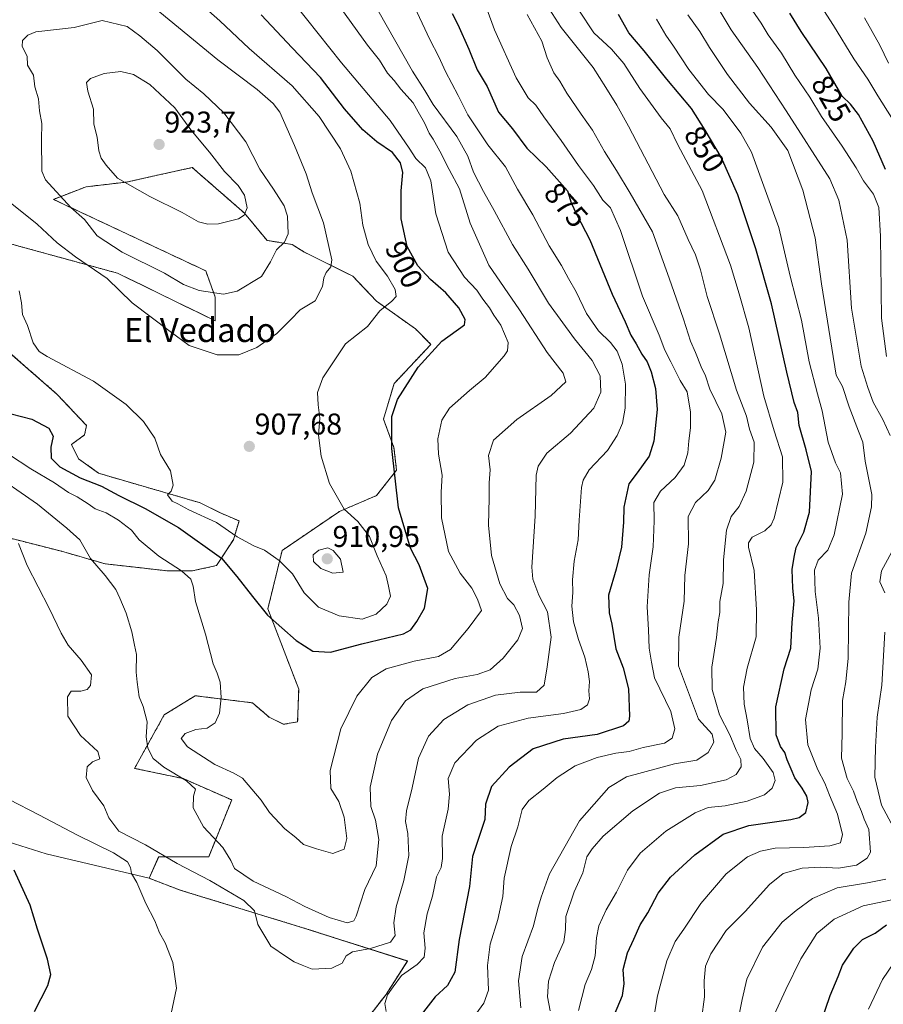
# Model space of a CAD drawing. Units: metres. Extents: x 654014 to 655879, y 4702373 to 4704728.
# Drawn here: x 655215 to 655502, y 4703165 to 4703493 of the extents above; entities that cross this region are included whole.
import ezdxf
from ezdxf.enums import TextEntityAlignment as Align

# ---------------------------------------------------------------- set-up
doc = ezdxf.new("R2010")
doc.units = ezdxf.units.M
doc.header["$MEASUREMENT"] = 0
doc.linetypes.add('TRAZOS', pattern=[0.75, 0.5, -0.25])
for name, color, linetype, lineweight in [('Arbolado forestal', 92, 'TRAZOS', 0), ('Arbolado forestal CxS', 92, 'Continuous', 0), ('Carátula', 7, 'Continuous', 5), ('Cultivos herbáceos CxS', 92, 'Continuous', 0), ('Curva de nivel maestra', 36, 'Continuous', 30), ('Curva de nivel normal', 36, 'Continuous', 0), ('Matorral', 135, 'Continuous', 0), ('Matorral CxS', 135, 'Continuous', 0), ('Punto de cota en terreno', 7, 'Continuous', 0), ('Rótulo de curva de nivel directora', 19, 'Continuous', 0), ('Rótulo de punto de cota en terreno', 19, 'Continuous', 0), ('Texto cartográfico', 19, 'Continuous', 0)]:
    doc.layers.add(name, color=color, linetype=linetype, lineweight=lineweight)
doc.styles.add('Arial', font='txt', dxfattribs={"height": 0.2})

# ---------------------------------------------------------------- blocks, each defined once
blk = doc.blocks.new('*U150')
at = {"layer": 'Arbolado forestal CxS', "color": 92, "linetype": 'Continuous', "lineweight": 0}
for points in [[(655319.93, 4703146.53, 881.77), (655336.58, 4703167.95, 880.05), (655343.72, 4703179.05, 880.99), (655308.83, 4703190.16, 886.75), (655267.99, 4703202.66, 881.84), (655257.68, 4703206.62, 880.67), (655260.86, 4703213.76, 883.94), (655277.51, 4703213.76, 888.72), (655285.17, 4703232.69, 891.92), (655269.05, 4703239.8, 889.97), (655252.83, 4703243.21, 886.85), (655262.74, 4703261.06, 891.4), (655273.05, 4703267.41, 892.95), (655292.08, 4703265.03, 896.78), (655297.63, 4703260.27, 897.38), (655302.39, 4703257.89, 897.68), (655307.14, 4703258.68, 897.8), (655307.49, 4703269.64, 898.58), (655297.23, 4703296.37, 900.37), (655301.99, 4703315.8, 906.73), (655321.12, 4703328.79, 905.3), (655333.38, 4703334.04, 902.01), (655340.1, 4703342.52, 899.36), (655339.22, 4703350.12, 899.42), (655335.74, 4703359.54, 900.56), (655339.26, 4703371.34, 900.33), (655351.55, 4703384.43, 900.44), (655346.4, 4703389.58, 902.06), (655333.42, 4703398.81, 905.64), (655325.49, 4703407.14, 908.36), (655309.17, 4703415.26, 912.6), (655305.28, 4703417.68, 914.22), (655296.94, 4703419.04, 916.11), (655289.41, 4703428.16, 920.11), (655272.04, 4703443.3, 922.42), (655264.43, 4703441.65, 923.02), (655250.15, 4703438.47, 920.43), (655236.67, 4703436.89, 918.1), (655225.77, 4703432.72, 914.13), (655276.52, 4703408.92, 917.55), (655279.69, 4703400.19, 914.02), (655279.69, 4703392.26, 911.04), (655247.18, 4703408.13, 911.3), (655180.57, 4703426.37, 898.04)], [(655211.2, 4703381.65, 903.58), (655227.06, 4703367.77, 902.92), (655236.87, 4703357.35, 902.57), (655236.17, 4703354.28, 901.77), (655231.81, 4703351.11, 900.92), (655234.19, 4703346.35, 901.13), (655240.84, 4703341.49, 901.34), (655274.63, 4703331.67, 905.47), (655281.67, 4703328.2, 906.11), (655287.62, 4703325.62, 906.84), (655285.74, 4703319.37, 903.54), (655280.09, 4703310.75, 898.73), (655271.96, 4703308.96, 895.67), (655264.03, 4703308.96, 893.83), (655243.01, 4703311.34, 890.24), (655228.54, 4703315.51, 887.53), (655189.69, 4703325.42, 882.85)]]:
    blk.add_polyline3d(points, dxfattribs=at)
blk = doc.blocks.new('5PATER')
at = {"layer": 'Carátula', "linetype": 'Continuous', "lineweight": 5}
h = blk.add_hatch(color=250, dxfattribs=at)
edge = h.paths.add_edge_path()
edge.add_ellipse((0, 0.01), major_axis=(-1.33, -1.34), ratio=0.999422, start_angle=0, end_angle=360)

msp = doc.modelspace()

# ---------------------------------------------------------------- linework, layer by layer
at = {"layer": 'Arbolado forestal', "color": 92, "linetype": 'TRAZOS', "lineweight": 0}
for points in [[(655257.68, 4703206.62, 880.67), (655260.85, 4703213.76, 883.94), (655277.51, 4703213.76, 888.72), (655285.17, 4703232.69, 891.92), (655269.05, 4703239.8, 889.97), (655252.82, 4703243.22, 886.85), (655262.74, 4703261.07, 891.4), (655273.05, 4703267.41, 892.95), (655292.08, 4703265.03, 896.78), (655297.63, 4703260.27, 897.38), (655302.39, 4703257.89, 897.68), (655307.14, 4703258.68, 897.8), (655307.49, 4703269.64, 898.58), (655297.23, 4703296.37, 900.37), (655301.99, 4703315.8, 906.73), (655321.12, 4703328.8, 905.3), (655333.38, 4703334.04, 902.01), (655340.1, 4703342.52, 899.36), (655339.22, 4703350.12, 899.42), (655335.74, 4703359.54, 900.56), (655339.26, 4703371.34, 900.33), (655351.55, 4703384.43, 900.44), (655346.4, 4703389.58, 902.06), (655333.41, 4703398.81, 905.64), (655325.48, 4703407.14, 908.36), (655309.16, 4703415.26, 912.6), (655305.27, 4703417.68, 914.22), (655296.94, 4703419.04, 916.11), (655289.41, 4703428.16, 920.11), (655272.04, 4703443.3, 922.42), (655264.43, 4703441.65, 923.02), (655250.15, 4703438.47, 920.43), (655236.67, 4703436.89, 918.1), (655225.77, 4703432.72, 914.13), (655276.52, 4703408.92, 917.55), (655279.69, 4703400.19, 914.02), (655279.69, 4703392.26, 911.04), (655247.18, 4703408.13, 911.3), (655180.57, 4703426.37, 898.04)], [(655211.2, 4703381.65, 903.58), (655227.06, 4703367.77, 902.92), (655236.87, 4703357.35, 902.57), (655236.17, 4703354.28, 901.77), (655231.81, 4703351.11, 900.92), (655234.19, 4703346.35, 901.13), (655240.84, 4703341.49, 901.34), (655274.63, 4703331.67, 905.47), (655281.67, 4703328.2, 906.11), (655287.62, 4703325.62, 906.84), (655285.73, 4703319.37, 903.54), (655280.08, 4703310.75, 898.73), (655271.96, 4703308.96, 895.67), (655264.03, 4703308.96, 893.83), (655243.01, 4703311.34, 890.24), (655228.54, 4703315.51, 887.53), (655189.69, 4703325.42, 882.85)], [(655319.93, 4703146.53, 881.77), (655336.58, 4703167.95, 880.05), (655343.72, 4703179.06, 880.99), (655308.83, 4703190.16, 886.75), (655267.99, 4703202.66, 881.84), (655257.68, 4703206.62, 880.67)]]:
    msp.add_polyline3d(points, dxfattribs=at)
at = {"layer": 'Cultivos herbáceos CxS', "color": 92, "linetype": 'Continuous', "lineweight": 0}
for points in [[(655067.17, 4703374.81, 863.77), (655085.86, 4703322.74, 863.11), (655098.55, 4703286.76, 863.35), (655113.35, 4703259.25, 863.06), (655136.62, 4703250.78, 866.32), (655168.35, 4703242.32, 870.36), (655189.5, 4703225.39, 873.17), (655223.34, 4703214.8, 876.72), (655257.68, 4703206.62, 880.67)], [(655189.5, 4703225.39, 873.17), (655223.34, 4703214.8, 876.72), (655257.68, 4703206.62, 880.67), (655267.99, 4703202.66, 881.84), (655308.83, 4703190.16, 886.75), (655343.72, 4703179.05, 880.99), (655336.58, 4703167.95, 880.05), (655319.93, 4703146.53, 881.77)], [(655319.93, 4703146.53, 881.77), (655336.58, 4703167.95, 880.05), (655343.72, 4703179.06, 880.99), (655308.83, 4703190.16, 886.75), (655267.99, 4703202.66, 881.84), (655257.68, 4703206.62, 880.67)]]:
    msp.add_polyline3d(points, dxfattribs=at)
at = {"layer": 'Curva de nivel maestra', "color": 36, "linetype": 'Continuous', "lineweight": 30}
for points in [[(655318.1, 4703281.92, 900), (655328.56, 4703284.71, 900), (655342.46, 4703288.06, 900), (655344.89, 4703289.36, 900), (655346.89, 4703292.16, 900), (655349.45, 4703296.62, 900), (655350.55, 4703303.14, 900), (655347.59, 4703311, 900), (655344.73, 4703316.54, 900), (655340.72, 4703329.97, 900), (655338.48, 4703349.77, 900), (655338.55, 4703360.42, 900), (655340.44, 4703366.07, 900), (655347.24, 4703376.84, 900), (655355.21, 4703385.46, 900), (655362.7, 4703390.88, 900), (655362.98, 4703392.7, 900), (655360.88, 4703396.54, 900), (655356.55, 4703401.55, 900), (655351.36, 4703406.03, 900), (655347.21, 4703410.56, 900), (655343.65, 4703416.99, 900), (655341.62, 4703426.25, 900), (655341.6, 4703435.56, 900), (655342.15, 4703441.65, 900), (655341.46, 4703444.92, 900), (655338.7, 4703448.27, 900), (655333.57, 4703451.89, 900), (655328.85, 4703455.91, 900), (655322.7, 4703462.9, 900), (655314.76, 4703473.33, 900), (655305.27, 4703483.18, 900), (655294.98, 4703494.14, 900)], [(655358.58, 4703494.63, 875), (655360.5, 4703490.9, 875), (655364.12, 4703482.79, 875), (655366.92, 4703475.81, 875), (655370.23, 4703470.35, 875), (655374.08, 4703461.78, 875), (655378.76, 4703456.16, 875), (655383.46, 4703449.8, 875), (655389.98, 4703443.5, 875), (655397.06, 4703435.6, 875), (655398.29, 4703431.57, 875), (655400, 4703427.73, 875), (655404.49, 4703419.23, 875), (655411.92, 4703401.13, 875), (655416.24, 4703391.97, 875), (655418.14, 4703387.47, 875), (655419.91, 4703384.57, 875), (655421.8, 4703381.13, 875), (655423.58, 4703378.57, 875), (655424.9, 4703375.22, 875), (655426.38, 4703369.7, 875), (655426.86, 4703362.78, 875), (655425.78, 4703352.19, 875), (655424.27, 4703347.2, 875), (655420.25, 4703341.62, 875), (655417.41, 4703338, 875), (655415.85, 4703330.22, 875), (655415.69, 4703325.22, 875), (655414.98, 4703316.89, 875), (655413.29, 4703309.55, 875), (655410.67, 4703300.89, 875), (655410.87, 4703294.97, 875), (655411.79, 4703291.23, 875), (655413.16, 4703283.06, 875), (655415.61, 4703276.66, 875), (655417.38, 4703269.71, 875), (655417.64, 4703260.58, 875), (655417.47, 4703258.98, 875), (655415.64, 4703257.38, 875), (655406.9, 4703254.45, 875), (655395.56, 4703252.99, 875), (655385.56, 4703249.74, 875), (655377.56, 4703243.64, 875), (655371.76, 4703237.13, 875), (655369.71, 4703231.26, 875), (655369.52, 4703226.21, 875), (655365.34, 4703213.88, 875), (655364.37, 4703203.88, 875), (655360.94, 4703186.21, 875), (655359.5, 4703175.31, 875), (655357.01, 4703170.88, 875), (655352.92, 4703167.09, 875), (655347.52, 4703160.16, 875)], [(655412.72, 4703161.2, 850), (655415.36, 4703167.52, 850), (655415.89, 4703171.41, 850), (655415.53, 4703176.22, 850), (655417.02, 4703181.83, 850), (655419.18, 4703186.38, 850), (655421.28, 4703191.06, 850), (655423.78, 4703195.12, 850), (655427.22, 4703201.63, 850), (655431.31, 4703206.95, 850), (655439.48, 4703214.42, 850), (655448.83, 4703221.25, 850), (655457.46, 4703224.15, 850), (655471.46, 4703226.2, 850), (655474.2, 4703226.88, 850), (655476.39, 4703228.54, 850), (655477.22, 4703231.81, 850), (655476.72, 4703233.98, 850), (655475.17, 4703236.64, 850), (655472.71, 4703240.01, 850), (655471.56, 4703242.93, 850), (655470.18, 4703246.06, 850), (655469.46, 4703248.54, 850), (655467.99, 4703250.47, 850), (655466.5, 4703254.35, 850), (655466.47, 4703263.75, 850), (655469.24, 4703276.31, 850), (655471.39, 4703283.22, 850), (655471.87, 4703291.84, 850), (655472.58, 4703299.05, 850), (655472.09, 4703303.18, 850), (655471.9, 4703309.48, 850), (655472.55, 4703313.59, 850), (655473.16, 4703316.81, 850), (655475.77, 4703321.89, 850), (655477.61, 4703328.55, 850), (655478.31, 4703342.06, 850), (655476.56, 4703349.25, 850), (655474.2, 4703357.4, 850), (655473.73, 4703361.68, 850), (655472.54, 4703365.11, 850), (655470.04, 4703375.12, 850), (655465.01, 4703397.95, 850), (655459.81, 4703416.23, 850), (655453.78, 4703434.22, 850), (655448.24, 4703446.72, 850), (655442.9, 4703455.75, 850), (655438.36, 4703462.98, 850), (655430.09, 4703472.71, 850), (655422.57, 4703482.15, 850), (655417.49, 4703488.14, 850), (655414.02, 4703494.26, 850)], [(655502.95, 4703442.62, 825), (655498.81, 4703452.12, 825), (655493.92, 4703460.98, 825), (655491.25, 4703464.44, 825), (655488.48, 4703467.08, 825), (655483.24, 4703476.25, 825), (655474.84, 4703488.66, 825), (655471.12, 4703494.77, 825)], [(655211.74, 4703361.29, 900), (655218.66, 4703359.55, 900), (655224.3, 4703356.52, 900), (655225.67, 4703353.89, 900), (655224.89, 4703350.22, 900), (655225.06, 4703346.52, 900), (655227.92, 4703343.67, 900), (655234.68, 4703340.02, 900), (655241.79, 4703337.17, 900), (655247.61, 4703334.11, 900), (655256.4, 4703329.77, 900), (655267.45, 4703323.45, 900), (655281.78, 4703313.21, 900), (655286.85, 4703307.09, 900), (655292.08, 4703300.41, 900), (655297.05, 4703294.22, 900), (655306.67, 4703285.77, 900), (655312.19, 4703282.28, 900), (655318.1, 4703281.92, 900)], [(655219.46, 4703162.21, 875), (655223.88, 4703170.88, 875), (655224.97, 4703174.54, 875), (655223.77, 4703179.66, 875), (655220.48, 4703189.66, 875), (655218.06, 4703197.66, 875), (655212.74, 4703209.36, 875)], [(655479.97, 4703154.26, 825), (655484.56, 4703167.61, 825), (655487.18, 4703173.93, 825), (655488.64, 4703177.63, 825), (655492.36, 4703183.32, 825), (655495.34, 4703186.21, 825), (655499.48, 4703188.38, 825), (655503.32, 4703191.07, 825)]]:
    msp.add_polyline3d(points, dxfattribs=at)
at = {"layer": 'Curva de nivel normal', "color": 36, "linetype": 'Continuous', "lineweight": 0}
for points in [[(655504.52, 4703354.1, 835), (655502.12, 4703359.43, 835), (655498.89, 4703365.2, 835), (655497.08, 4703370.08, 835), (655494.81, 4703377.19, 835), (655491.68, 4703396.44, 835), (655490.14, 4703419.16, 835), (655487.44, 4703432.48, 835), (655484.42, 4703439.5, 835), (655469.87, 4703462.24, 835), (655460.45, 4703476.58, 835), (655451.53, 4703489.23, 835), (655441.05, 4703506.79, 835)], [(655280.33, 4703380.89, 910), (655287.59, 4703380.99, 910), (655293.56, 4703383.38, 910), (655300.21, 4703388.07, 910), (655304.79, 4703392.54, 910), (655307.94, 4703395.97, 910), (655313.01, 4703398.9, 910), (655315.47, 4703403.64, 910), (655315.82, 4703406.54, 910), (655316.6, 4703408.31, 910), (655318.17, 4703410.23, 910), (655318.58, 4703412.62, 910), (655315.73, 4703424.95, 910), (655311.97, 4703434.9, 910), (655309.98, 4703441.23, 910), (655306.1, 4703450.64, 910), (655301.18, 4703461.72, 910), (655299.04, 4703464.6, 910), (655293.66, 4703469.35, 910), (655280.59, 4703479.16, 910), (655251.22, 4703503.34, 910)], [(655214.34, 4703402.23, 905), (655215.13, 4703398.2, 905), (655215.48, 4703394.35, 905), (655217.18, 4703390.75, 905), (655219.06, 4703384.95, 905), (655221.02, 4703382.1, 905), (655223.71, 4703380.38, 905), (655239.14, 4703372.14, 905), (655250.01, 4703364.35, 905), (655255.75, 4703358.75, 905), (655259.56, 4703353.22, 905), (655261.44, 4703347.72, 905), (655264.8, 4703342.25, 905), (655265.72, 4703337.56, 905), (655265, 4703335.56, 905), (655263.77, 4703334.33, 905), (655265.31, 4703332.18, 905), (655267.19, 4703331.28, 905), (655270.89, 4703329.32, 905), (655280.17, 4703325.1, 905), (655287.01, 4703320.29, 905), (655292.54, 4703317.34, 905), (655296.05, 4703315.88, 905), (655300.97, 4703312.49, 905), (655305.39, 4703307.95, 905), (655309.33, 4703301.71, 905), (655314.05, 4703296.9, 905), (655320.97, 4703293.97, 905), (655328.59, 4703292.92, 905), (655333.27, 4703294.56, 905), (655336.84, 4703297.88, 905), (655338.04, 4703300.55, 905), (655337.45, 4703303.91, 905), (655336.65, 4703307.31, 905), (655333.64, 4703313.97, 905), (655331.12, 4703320.42, 905), (655327.2, 4703325.46, 905), (655322.59, 4703329.52, 905), (655317.72, 4703338.13, 905), (655314.95, 4703347.19, 905), (655314.1, 4703354.13, 905), (655314.52, 4703359.89, 905), (655313.98, 4703364.3, 905), (655313.81, 4703368.38, 905), (655315.58, 4703373.32, 905), (655323.04, 4703384.58, 905), (655330.37, 4703390.36, 905), (655334.49, 4703395.64, 905), (655338.53, 4703398.85, 905), (655340, 4703400.38, 905), (655339.68, 4703402.72, 905), (655337.02, 4703407.16, 905), (655333.28, 4703412.11, 905), (655330.58, 4703417.69, 905), (655328.9, 4703424.1, 905), (655327.89, 4703431.45, 905), (655324.86, 4703442.1, 905), (655321.42, 4703449.59, 905), (655314.34, 4703460.36, 905), (655305.35, 4703470.58, 905), (655291.04, 4703482.93, 905), (655281.18, 4703492.2, 905), (655269.92, 4703502.27, 905)], [(655391.26, 4703162.5, 860), (655390.4, 4703167.18, 860), (655390.68, 4703172.36, 860), (655392.72, 4703178.54, 860), (655395.76, 4703185.44, 860), (655396.41, 4703189.53, 860), (655396.48, 4703193.92, 860), (655399.2, 4703202.13, 860), (655402.1, 4703208.37, 860), (655403.45, 4703213.7, 860), (655405.23, 4703216.46, 860), (655408.9, 4703220.64, 860), (655418.81, 4703229.06, 860), (655427.68, 4703234.93, 860), (655432.97, 4703236.78, 860), (655441.35, 4703237.53, 860), (655449.9, 4703239.36, 860), (655453.23, 4703241.18, 860), (655454.88, 4703243.73, 860), (655454.82, 4703246.16, 860), (655453.24, 4703249.22, 860), (655451.05, 4703254.34, 860), (655447.65, 4703261.02, 860), (655445.2, 4703269.51, 860), (655445.16, 4703276.93, 860), (655446.7, 4703286.81, 860), (655447.24, 4703292.03, 860), (655447.8, 4703295.14, 860), (655447.77, 4703298.74, 860), (655448.9, 4703304.83, 860), (655449.04, 4703312.68, 860), (655449.97, 4703322.5, 860), (655451.52, 4703327.13, 860), (655454.18, 4703330.42, 860), (655456.52, 4703335.55, 860), (655459.05, 4703345.22, 860), (655459.16, 4703351.89, 860), (655457.62, 4703356.23, 860), (655456.66, 4703360.56, 860), (655453.36, 4703369.21, 860), (655447.64, 4703387.9, 860), (655443.56, 4703400.4, 860), (655441.37, 4703409.28, 860), (655439.66, 4703414.27, 860), (655437.24, 4703419.4, 860), (655433.78, 4703427.18, 860), (655429.28, 4703434.28, 860), (655417.3, 4703457.1, 860), (655413.45, 4703464.04, 860), (655409.81, 4703470, 860), (655405.63, 4703476.6, 860), (655394.97, 4703489.97, 860), (655387.94, 4703500.94, 860)], [(655204.05, 4703342.49, 890), (655220.44, 4703331.22, 890), (655230.3, 4703323.22, 890), (655234.55, 4703319.3, 890), (655238.12, 4703313.09, 890), (655242.98, 4703307.43, 890), (655246.62, 4703302.82, 890), (655247.87, 4703299.87, 890), (655250.03, 4703294.87, 890), (655251.93, 4703288.63, 890), (655252.8, 4703284.23, 890), (655253.44, 4703281.12, 890), (655253.31, 4703275.24, 890), (655253.71, 4703271.89, 890), (655254.32, 4703267.02, 890), (655255.64, 4703263.81, 890), (655257.03, 4703258.7, 890), (655256.69, 4703253.68, 890), (655257.23, 4703249.92, 890), (655259.06, 4703246.52, 890), (655262.57, 4703243.64, 890), (655270.17, 4703239.08, 890), (655273.17, 4703236.26, 890), (655272.42, 4703233.95, 890), (655272.3, 4703230.12, 890), (655275.79, 4703223.78, 890), (655282.23, 4703216.89, 890), (655284.9, 4703212.56, 890), (655286.16, 4703209.82, 890), (655292.29, 4703205.61, 890), (655303.24, 4703200.56, 890), (655309.56, 4703197.22, 890), (655317.59, 4703193.58, 890), (655323.69, 4703191.8, 890), (655325.81, 4703192.47, 890), (655326.62, 4703193.98, 890), (655329.58, 4703202.84, 890), (655333.34, 4703210.78, 890), (655334.16, 4703219.55, 890), (655333.1, 4703225.91, 890), (655331.47, 4703230.5, 890), (655331.35, 4703236.97, 890), (655333.72, 4703247.98, 890), (655338.42, 4703259.15, 890), (655343.11, 4703265.69, 890), (655348.82, 4703269.69, 890), (655359.6, 4703273.15, 890), (655366.94, 4703274.5, 890), (655371.26, 4703276.05, 890), (655375.56, 4703279.91, 890), (655380.44, 4703285.97, 890), (655382.08, 4703289.84, 890), (655381.08, 4703294.11, 890), (655379.12, 4703297.63, 890), (655377.1, 4703299.8, 890), (655374.5, 4703304.65, 890), (655371.74, 4703314.12, 890), (655370.72, 4703324.2, 890), (655370.94, 4703333.15, 890), (655370.89, 4703338.27, 890), (655371.26, 4703342.68, 890), (655370.75, 4703347.43, 890), (655372.35, 4703352.54, 890), (655380.21, 4703359.36, 890), (655391.58, 4703367.39, 890), (655396.46, 4703371.94, 890), (655395.59, 4703374.86, 890), (655390.29, 4703381.75, 890), (655381.06, 4703395.97, 890), (655370.86, 4703410.84, 890), (655364.61, 4703424.82, 890), (655361.1, 4703436.25, 890), (655357.64, 4703442.63, 890), (655354.5, 4703448.78, 890), (655352.33, 4703452.71, 890), (655350.95, 4703454.72, 890), (655349.41, 4703458.23, 890), (655347.29, 4703461.9, 890), (655345.58, 4703464.84, 890), (655341.56, 4703469.36, 890), (655339.3, 4703472.3, 890), (655337.06, 4703474.73, 890), (655334.37, 4703479.04, 890), (655330.37, 4703484.04, 890), (655321.5, 4703496.34, 890)], [(655210.84, 4703347.84, 895), (655218.29, 4703342.96, 895), (655226.2, 4703338.26, 895), (655230.86, 4703335.06, 895), (655233.69, 4703333.62, 895), (655237.42, 4703331.29, 895), (655239.73, 4703329.67, 895), (655243.39, 4703328.29, 895), (655247.46, 4703325.91, 895), (655251.76, 4703322.53, 895), (655254.34, 4703319.38, 895), (655260.9, 4703313.88, 895), (655268.49, 4703309.04, 895), (655271.62, 4703306.28, 895), (655272.38, 4703303.89, 895), (655273.07, 4703298.82, 895), (655276.44, 4703287.93, 895), (655278.99, 4703277.99, 895), (655280.29, 4703274.96, 895), (655281.3, 4703271.96, 895), (655281.64, 4703266.79, 895), (655281.08, 4703261.57, 895), (655279.62, 4703258.36, 895), (655276.99, 4703256.59, 895), (655273.22, 4703256.17, 895), (655269.71, 4703254.82, 895), (655268.4, 4703253.15, 895), (655270.42, 4703250.41, 895), (655279.55, 4703244.54, 895), (655285.94, 4703241.67, 895), (655288.73, 4703239.99, 895), (655294.97, 4703232.62, 895), (655297.72, 4703228.51, 895), (655302.9, 4703223.03, 895), (655306.5, 4703220.15, 895), (655309.13, 4703217.86, 895), (655313.46, 4703216.38, 895), (655318.89, 4703214.85, 895), (655322.65, 4703216.27, 895), (655323.53, 4703219.85, 895), (655322.64, 4703226.96, 895), (655320.85, 4703232.17, 895), (655318.15, 4703236.47, 895), (655317.97, 4703242.49, 895), (655321.52, 4703256.34, 895), (655326.89, 4703267.26, 895), (655331.89, 4703273.5, 895), (655336.58, 4703276.35, 895), (655345.92, 4703278.96, 895), (655354.07, 4703280.5, 895), (655358.04, 4703282.78, 895), (655363.91, 4703289.76, 895), (655368.35, 4703295.78, 895), (655367.04, 4703299.59, 895), (655365.22, 4703303.21, 895), (655361.27, 4703308.26, 895), (655357.44, 4703315.43, 895), (655355.05, 4703326.7, 895), (655354.97, 4703335.2, 895), (655355.28, 4703340.91, 895), (655354.02, 4703347.87, 895), (655353.82, 4703352.96, 895), (655355.13, 4703359.19, 895), (655357.78, 4703363.16, 895), (655364.4, 4703369.03, 895), (655369.66, 4703373.44, 895), (655375.94, 4703380.64, 895), (655377.04, 4703382.31, 895), (655377.22, 4703385.06, 895), (655374.77, 4703390.81, 895), (655372.54, 4703394.15, 895), (655371.1, 4703396.58, 895), (655368.83, 4703399.5, 895), (655366.79, 4703402.46, 895), (655362.77, 4703406.77, 895), (655357.3, 4703415.08, 895), (655353.15, 4703427.92, 895), (655351.48, 4703438.92, 895), (655349.68, 4703443.18, 895), (655346.56, 4703446.37, 895), (655344.34, 4703449.81, 895), (655337.96, 4703458.95, 895), (655321.77, 4703478.18, 895), (655306.19, 4703497.73, 895)], [(655404.31, 4703272.15, 880), (655403.95, 4703275.4, 880), (655402.77, 4703280.22, 880), (655400.66, 4703286.18, 880), (655399.07, 4703292.06, 880), (655398.52, 4703297.23, 880), (655398.84, 4703301.83, 880), (655398.68, 4703306, 880), (655399.27, 4703312.26, 880), (655400.6, 4703319.35, 880), (655400.87, 4703325.9, 880), (655401.72, 4703336.74, 880), (655402.22, 4703339.16, 880), (655404.29, 4703342.61, 880), (655410.31, 4703349.11, 880), (655413.59, 4703354.12, 880), (655415.32, 4703358.22, 880), (655416.24, 4703363.12, 880), (655416.37, 4703371.18, 880), (655415.19, 4703377.85, 880), (655413.52, 4703382.18, 880), (655411.34, 4703385.07, 880), (655407.33, 4703388.91, 880), (655403.32, 4703394.7, 880), (655399.9, 4703401.9, 880), (655397.34, 4703406.34, 880), (655395.01, 4703410.67, 880), (655390.93, 4703417.22, 880), (655385.51, 4703427.55, 880), (655380.35, 4703436.16, 880), (655376.34, 4703443.55, 880), (655370.5, 4703450.92, 880), (655363.86, 4703460.87, 880), (655360.66, 4703467.36, 880), (655356.38, 4703475.26, 880), (655354.22, 4703480.23, 880), (655351.13, 4703485.9, 880), (655346.08, 4703496.88, 880)], [(655370.19, 4703496.14, 870), (655372.67, 4703489.2, 870), (655379.88, 4703473.22, 870), (655383.94, 4703466.56, 870), (655386.5, 4703464.06, 870), (655389.12, 4703460.22, 870), (655394.93, 4703452.3, 870), (655400.66, 4703444, 870), (655405.67, 4703437.34, 870), (655408.84, 4703432.48, 870), (655411.35, 4703429.9, 870), (655414.74, 4703422.38, 870), (655422.05, 4703400.53, 870), (655427.57, 4703387.46, 870), (655429.47, 4703382.47, 870), (655431.49, 4703378.62, 870), (655434.58, 4703372.44, 870), (655436.92, 4703368.6, 870), (655438.02, 4703361.89, 870), (655438.05, 4703356.57, 870), (655437.48, 4703352.31, 870), (655437.11, 4703348.3, 870), (655435.84, 4703344.24, 870), (655432.93, 4703340.05, 870), (655427.99, 4703335.55, 870), (655425.82, 4703331.72, 870), (655425.9, 4703325.65, 870), (655425.56, 4703316.95, 870), (655424.2, 4703307.65, 870), (655423.54, 4703297.05, 870), (655424.01, 4703289.32, 870), (655424.26, 4703283.24, 870), (655424.96, 4703278.57, 870), (655426.04, 4703273.42, 870), (655431.45, 4703262.1, 870), (655432.79, 4703256.33, 870), (655431.9, 4703253.24, 870), (655429.3, 4703251.6, 870), (655422.25, 4703250.18, 870), (655417.56, 4703248.86, 870), (655413.13, 4703248.26, 870), (655406.95, 4703246.82, 870), (655399.6, 4703244.01, 870), (655393.57, 4703240.19, 870), (655388.94, 4703236.24, 870), (655384.16, 4703232.55, 870), (655381.96, 4703229.47, 870), (655380.49, 4703223.7, 870), (655378.24, 4703217.21, 870), (655375.99, 4703206.62, 870), (655375.53, 4703200.51, 870), (655373.83, 4703192.86, 870), (655371.3, 4703184.68, 870), (655370.37, 4703177.54, 870), (655370.71, 4703169.32, 870), (655369.14, 4703164.98, 870), (655366.54, 4703161.34, 870)], [(655504.98, 4703459.97, 820), (655500.42, 4703467.19, 820), (655497.03, 4703472.77, 820), (655492.37, 4703479.53, 820), (655485.62, 4703490.64, 820), (655481.36, 4703497.18, 820)], [(655289.21, 4703199.23, 885), (655292.8, 4703195.79, 885), (655293.85, 4703191.18, 885), (655298.17, 4703183.98, 885), (655303.46, 4703180.4, 885), (655305.94, 4703178.75, 885), (655308.66, 4703177.65, 885), (655312.03, 4703176.35, 885), (655318.53, 4703176.67, 885), (655322.02, 4703178.39, 885), (655323.3, 4703180.77, 885), (655325.47, 4703182.14, 885), (655331.45, 4703183.27, 885), (655338.02, 4703185.35, 885), (655339.67, 4703187.54, 885), (655339.16, 4703191.77, 885), (655339.93, 4703197.15, 885), (655342.57, 4703205.88, 885), (655344.2, 4703214.21, 885), (655343.84, 4703221.47, 885), (655343.03, 4703225.56, 885), (655343.4, 4703229.03, 885), (655345.27, 4703236.7, 885), (655347.45, 4703246.63, 885), (655350.7, 4703253.95, 885), (655355.83, 4703259.47, 885), (655363.84, 4703264.34, 885), (655373.07, 4703267.61, 885), (655381.3, 4703268.58, 885), (655386.72, 4703268.6, 885), (655389.24, 4703270.87, 885), (655390.29, 4703277.06, 885), (655391.64, 4703286.93, 885), (655390.41, 4703295.4, 885), (655387.44, 4703300.89, 885), (655385.51, 4703306.17, 885), (655385.11, 4703310.22, 885), (655386.21, 4703327.22, 885), (655386.56, 4703340.89, 885), (655387.21, 4703343.82, 885), (655390.1, 4703348.22, 885), (655397.98, 4703354.89, 885), (655405.81, 4703363.22, 885), (655408.11, 4703368.55, 885), (655407.91, 4703373.99, 885), (655405.29, 4703379.1, 885), (655399.41, 4703386.24, 885), (655390.75, 4703398.09, 885), (655383.92, 4703409.42, 885), (655378.72, 4703417.72, 885), (655372.65, 4703429.06, 885), (655369.01, 4703435.31, 885), (655365.75, 4703441.78, 885), (655363.85, 4703447.12, 885), (655360.12, 4703453.7, 885), (655352.24, 4703464.32, 885), (655349.46, 4703468.92, 885), (655345.44, 4703475.45, 885), (655333.9, 4703495.78, 885)], [(655381.45, 4703163.48, 865), (655380.67, 4703172.43, 865), (655381.96, 4703180.55, 865), (655385.74, 4703190.75, 865), (655387.04, 4703196.21, 865), (655388.27, 4703200.37, 865), (655391.09, 4703208.13, 865), (655401.03, 4703225.77, 865), (655410.76, 4703236.81, 865), (655416.7, 4703240.36, 865), (655432.72, 4703244.75, 865), (655440.14, 4703245.95, 865), (655443.89, 4703248.45, 865), (655445.82, 4703251.94, 865), (655445.2, 4703254.6, 865), (655440.66, 4703259.65, 865), (655434.06, 4703277.36, 865), (655434.11, 4703286.89, 865), (655435.9, 4703298.95, 865), (655436.14, 4703307.47, 865), (655437.29, 4703317.95, 865), (655437.26, 4703327.11, 865), (655439.7, 4703331.77, 865), (655443.94, 4703335.78, 865), (655446.07, 4703339.22, 865), (655448.27, 4703346.55, 865), (655449.76, 4703355.22, 865), (655448.46, 4703361.28, 865), (655444.48, 4703369.47, 865), (655443.04, 4703373.96, 865), (655441.56, 4703376.89, 865), (655439.69, 4703381.67, 865), (655437.96, 4703385.54, 865), (655435.68, 4703392.76, 865), (655430.86, 4703406.42, 865), (655425.3, 4703421.85, 865), (655417.9, 4703434.77, 865), (655413.4, 4703442.38, 865), (655409.36, 4703448.67, 865), (655405.39, 4703455.78, 865), (655401.58, 4703461.08, 865), (655396.78, 4703468.1, 865), (655394.43, 4703472.03, 865), (655392.44, 4703474.9, 865), (655390.21, 4703479.9, 865), (655388.46, 4703485.35, 865), (655383.59, 4703494.26, 865)], [(655400.67, 4703162.54, 855), (655402.89, 4703171.21, 855), (655405.07, 4703176.21, 855), (655406.25, 4703180.76, 855), (655406.64, 4703186.76, 855), (655407.52, 4703190.76, 855), (655409.9, 4703196.08, 855), (655413.32, 4703202, 855), (655417.07, 4703209.35, 855), (655421.26, 4703214.92, 855), (655429.74, 4703222.3, 855), (655439.56, 4703228.44, 855), (655443.9, 4703230.21, 855), (655449.56, 4703230.79, 855), (655456.9, 4703232.24, 855), (655462.6, 4703234.4, 855), (655465.25, 4703236.61, 855), (655466.21, 4703239.19, 855), (655465.55, 4703241.86, 855), (655462.22, 4703246.53, 855), (655459.3, 4703249.85, 855), (655457.89, 4703253.12, 855), (655456.9, 4703259.36, 855), (655455.93, 4703264.56, 855), (655455.7, 4703270.26, 855), (655456.87, 4703276.59, 855), (655459.92, 4703287.05, 855), (655460.03, 4703295.96, 855), (655459.22, 4703309.1, 855), (655457.37, 4703316.91, 855), (655457.31, 4703318.28, 855), (655458.59, 4703320.16, 855), (655462.74, 4703322.35, 855), (655464.85, 4703324.32, 855), (655465.82, 4703326.58, 855), (655468.71, 4703338.56, 855), (655468.61, 4703347.02, 855), (655465.82, 4703355.67, 855), (655462.4, 4703367.22, 855), (655457.4, 4703389.89, 855), (655454.16, 4703401.2, 855), (655451.28, 4703410.78, 855), (655441.87, 4703435.7, 855), (655433.78, 4703450.9, 855), (655431.2, 4703456.17, 855), (655428.26, 4703459.92, 855), (655421.16, 4703469.64, 855), (655415.81, 4703477.94, 855), (655411.68, 4703482.76, 855), (655405.78, 4703488.23, 855), (655400.76, 4703495.7, 855)], [(655424.86, 4703154.99, 845), (655427, 4703167.49, 845), (655430.08, 4703179.14, 845), (655432.93, 4703185.58, 845), (655435.81, 4703189.7, 845), (655441.39, 4703198.25, 845), (655449.85, 4703208.05, 845), (655456.98, 4703213.75, 845), (655461.29, 4703215.64, 845), (655466.17, 4703216.6, 845), (655475.74, 4703216.9, 845), (655484.41, 4703217.37, 845), (655487.91, 4703218.38, 845), (655488.68, 4703221.14, 845), (655486.94, 4703227.91, 845), (655484.3, 4703234.3, 845), (655482.8, 4703238.23, 845), (655480.38, 4703242.72, 845), (655477.05, 4703251.02, 845), (655476.32, 4703259.47, 845), (655478.22, 4703269.32, 845), (655480.42, 4703276.24, 845), (655481.15, 4703283.21, 845), (655480.63, 4703293.27, 845), (655479.49, 4703302.14, 845), (655479.27, 4703309.22, 845), (655480.56, 4703312.55, 845), (655483.71, 4703315.9, 845), (655485.81, 4703321.02, 845), (655488.61, 4703334.49, 845), (655487.96, 4703341.62, 845), (655486.25, 4703344.97, 845), (655483.86, 4703351.9, 845), (655481.86, 4703362.31, 845), (655480.26, 4703367.9, 845), (655477.57, 4703378.61, 845), (655474.98, 4703392.47, 845), (655471.15, 4703407.16, 845), (655467.44, 4703423.32, 845), (655458.33, 4703448.39, 845), (655454.8, 4703454.8, 845), (655448.88, 4703462.6, 845), (655443.99, 4703467.61, 845), (655437.43, 4703475.99, 845), (655432.32, 4703483.7, 845), (655429.73, 4703487.4, 845), (655426.72, 4703492.7, 845)], [(655441.65, 4703159.63, 840), (655442.65, 4703167.1, 840), (655442.58, 4703172.46, 840), (655443.02, 4703177.37, 840), (655444.72, 4703181.5, 840), (655449.93, 4703189.21, 840), (655456.22, 4703195.54, 840), (655464.3, 4703204.54, 840), (655468.85, 4703208.23, 840), (655475.16, 4703210, 840), (655481.46, 4703210.36, 840), (655487.29, 4703210.02, 840), (655493.26, 4703210.94, 840), (655496.9, 4703213.27, 840), (655497.98, 4703215.25, 840), (655497.36, 4703222.9, 840), (655495.87, 4703226.3, 840), (655494.98, 4703228.88, 840), (655493.48, 4703232.14, 840), (655492.35, 4703235.64, 840), (655490.16, 4703239.79, 840), (655488.33, 4703246.64, 840), (655488.52, 4703254.83, 840), (655488.58, 4703265.77, 840), (655489.77, 4703272.04, 840), (655490.51, 4703279.89, 840), (655490.73, 4703298.55, 840), (655491.6, 4703308.22, 840), (655496.44, 4703321.58, 840), (655498.34, 4703330.3, 840), (655498.38, 4703334.37, 840), (655496.18, 4703345.49, 840), (655495.37, 4703351.83, 840), (655493.91, 4703355.5, 840), (655490.87, 4703363.65, 840), (655488.67, 4703370.42, 840), (655486.49, 4703374.22, 840), (655481.64, 4703404.63, 840), (655479.48, 4703419.85, 840), (655475.37, 4703435.83, 840), (655470.4, 4703448.95, 840), (655464.91, 4703456.72, 840), (655457.6, 4703464.78, 840), (655450.28, 4703474.28, 840), (655444.3, 4703483.28, 840), (655441.15, 4703488.62, 840), (655437.06, 4703494.14, 840)], [(655503.29, 4703380.38, 830), (655501.6, 4703393.18, 830), (655501.28, 4703420.51, 830), (655500.76, 4703430.06, 830), (655498.99, 4703434.46, 830), (655495.68, 4703438.92, 830), (655493.21, 4703443.23, 830), (655488.54, 4703450.41, 830), (655481.68, 4703460.36, 830), (655477.8, 4703466.79, 830), (655472.73, 4703474.12, 830), (655468.28, 4703481.43, 830), (655463.87, 4703487.54, 830), (655461.51, 4703491.39, 830), (655458.53, 4703495.72, 830)], [(655503.92, 4703478.04, 815), (655501.11, 4703484.05, 815), (655495.93, 4703493.12, 815)], [(655282.49, 4703401.18, 915), (655286.98, 4703402.12, 915), (655295.13, 4703407.02, 915), (655298.13, 4703411.9, 915), (655300.09, 4703415.94, 915), (655302.8, 4703418.42, 915), (655303.96, 4703421.28, 915), (655303.76, 4703427.14, 915), (655302.64, 4703430.55, 915), (655299.07, 4703436.12, 915), (655294.6, 4703442.8, 915), (655289.9, 4703451.87, 915), (655282.52, 4703461.53, 915), (655275.93, 4703467.91, 915), (655269.94, 4703472.77, 915), (655260.39, 4703482.3, 915), (655254.6, 4703487.17, 915), (655250.37, 4703490.26, 915), (655242.02, 4703492.23, 915), (655232.69, 4703489.95, 915), (655219.96, 4703488.52, 915), (655217.28, 4703487.38, 915), (655215.5, 4703485.62, 915), (655215.42, 4703483.57, 915), (655217.01, 4703480.38, 915), (655217.2, 4703477.36, 915), (655219.14, 4703474.08, 915), (655219.59, 4703470.16, 915), (655220.8, 4703466.21, 915), (655221.14, 4703462.23, 915), (655221.99, 4703457.96, 915), (655221.85, 4703452.67, 915), (655221.99, 4703442.11, 915), (655223.16, 4703439.17, 915), (655231.62, 4703429.96, 915), (655236.1, 4703426.02, 915), (655240.32, 4703420.62, 915), (655248.75, 4703415.15, 915), (655262.81, 4703408.09, 915), (655269.13, 4703404.39, 915), (655274.29, 4703402.37, 915), (655282.49, 4703401.18, 915)], [(655277.18, 4703424.47, 920), (655280.8, 4703424.53, 920), (655287.48, 4703426.28, 920), (655289.31, 4703427.42, 920), (655290.32, 4703429.94, 920), (655289.46, 4703434.14, 920), (655287.31, 4703437.32, 920), (655282.76, 4703441.95, 920), (655277.73, 4703448.43, 920), (655271.59, 4703455.86, 920), (655266.19, 4703463.19, 920), (655257.94, 4703471.02, 920), (655252.47, 4703474.27, 920), (655248.24, 4703475.25, 920), (655242.74, 4703474.62, 920), (655238.15, 4703473.02, 920), (655236.86, 4703471.6, 920), (655237.22, 4703468.79, 920), (655239.12, 4703462.72, 920), (655239.23, 4703457.81, 920), (655240.38, 4703453.46, 920), (655240.88, 4703448.86, 920), (655241.71, 4703446.46, 920), (655243.4, 4703444.07, 920), (655247.1, 4703439.77, 920), (655257.96, 4703433.63, 920), (655268.65, 4703428.33, 920), (655274.13, 4703425.25, 920), (655277.18, 4703424.47, 920)], [(655205.22, 4703436.56, 910), (655220.35, 4703424.45, 910), (655227.01, 4703418.26, 910), (655233.19, 4703413.56, 910), (655243.7, 4703406.36, 910), (655252.06, 4703398.26, 910), (655264.71, 4703388.7, 910), (655270.97, 4703384.1, 910), (655280.33, 4703380.89, 910)], [(655214.14, 4703318.14, 885), (655217.06, 4703310.73, 885), (655224.43, 4703296.6, 885), (655228.33, 4703288.22, 885), (655230.66, 4703284.27, 885), (655235.08, 4703279.24, 885), (655238.5, 4703274.37, 885), (655238.11, 4703270.79, 885), (655237.02, 4703269.53, 885), (655234.89, 4703268.96, 885), (655231.76, 4703268.94, 885), (655230.44, 4703267.04, 885), (655230.55, 4703260.55, 885), (655234.84, 4703254.21, 885), (655240.54, 4703248.88, 885), (655241.29, 4703246.43, 885), (655238.82, 4703245.42, 885), (655237.06, 4703243.76, 885), (655236.7, 4703240.21, 885), (655238.81, 4703235.89, 885), (655242.57, 4703230.7, 885), (655244.25, 4703226.71, 885), (655247.64, 4703222.33, 885), (655256.44, 4703217.71, 885), (655267.06, 4703211.58, 885), (655277.89, 4703205.84, 885), (655289.21, 4703199.23, 885)], [(655318.92, 4703308.17, 910), (655322.29, 4703308.61, 910), (655321.46, 4703312.88, 910), (655318.96, 4703315.81, 910), (655317.22, 4703316.65, 910), (655314.22, 4703315.84, 910), (655312.26, 4703314.29, 910), (655312.45, 4703312.12, 910), (655314.92, 4703309.78, 910), (655318.92, 4703308.17, 910)], [(655502.71, 4703301.69, 835), (655501.06, 4703305.37, 835), (655501.61, 4703309.01, 835), (655506.39, 4703317.76, 835)], [(655505.57, 4703223.53, 835), (655501.67, 4703230.94, 835), (655499.44, 4703240.23, 835), (655499.63, 4703250.3, 835), (655500.14, 4703260.26, 835), (655501.68, 4703270.9, 835), (655502.74, 4703288.62, 835)], [(655336.63, 4703162.21, 880), (655336.15, 4703164.96, 880), (655337.09, 4703167.79, 880), (655338.95, 4703170.5, 880), (655341.77, 4703174.21, 880), (655346.98, 4703177.88, 880), (655349.34, 4703180.31, 880), (655349.62, 4703183.28, 880), (655349.18, 4703188.46, 880), (655350.26, 4703194.81, 880), (655352.09, 4703200.66, 880), (655353.39, 4703207.06, 880), (655354.92, 4703210.17, 880), (655355.42, 4703213.21, 880), (655355.29, 4703220.64, 880), (655357.28, 4703229.58, 880), (655357.75, 4703234.64, 880), (655357.24, 4703239.88, 880), (655359.54, 4703245.09, 880), (655366.74, 4703252.6, 880), (655373.9, 4703257.22, 880), (655383.9, 4703259.96, 880), (655395.66, 4703261.47, 880), (655401.42, 4703262.81, 880), (655403.73, 4703264.32, 880), (655404.34, 4703266.34, 880), (655404.14, 4703269.05, 880), (655404.31, 4703272.15, 880)], [(655211.06, 4703232.84, 880), (655220.97, 4703227.78, 880), (655233.82, 4703220.93, 880), (655245.79, 4703215.11, 880), (655250.45, 4703212.05, 880), (655251.44, 4703210.16, 880), (655251.78, 4703208.22, 880), (655253.55, 4703205.17, 880), (655256.63, 4703198.16, 880), (655259.56, 4703192.44, 880), (655261.16, 4703188.48, 880), (655263.04, 4703185.06, 880), (655265.59, 4703178.55, 880), (655266.84, 4703169.98, 880), (655264.52, 4703159.52, 880)], [(655454.1, 4703160.69, 835), (655455.26, 4703166.24, 835), (655456.8, 4703173.06, 835), (655462.01, 4703183.68, 835), (655468.48, 4703191.99, 835), (655473.23, 4703195.88, 835), (655478.59, 4703199.86, 835), (655486.83, 4703203.48, 835), (655496.95, 4703205.06, 835), (655503.02, 4703206.35, 835)], [(655465.88, 4703161.09, 830), (655469.8, 4703169.53, 830), (655474.75, 4703179.77, 830), (655480.13, 4703188.21, 830), (655485.86, 4703193, 830), (655495.48, 4703197.43, 830), (655505.62, 4703199.52, 830)], [(655497.3, 4703163.04, 820), (655501.95, 4703172.86, 820), (655505.77, 4703178.4, 820)]]:
    msp.add_polyline3d(points, dxfattribs=at)
at = {"layer": 'Matorral', "color": 135, "linetype": 'Continuous', "lineweight": 0}
for points in [[(655257.68, 4703206.62, 880.67), (655260.85, 4703213.76, 883.94), (655277.51, 4703213.76, 888.72), (655285.17, 4703232.69, 891.92), (655269.05, 4703239.8, 889.97), (655252.82, 4703243.22, 886.85), (655262.74, 4703261.07, 891.4), (655273.05, 4703267.41, 892.95), (655292.08, 4703265.03, 896.78), (655297.63, 4703260.27, 897.38), (655302.39, 4703257.89, 897.68), (655307.14, 4703258.68, 897.8), (655307.49, 4703269.64, 898.58), (655297.23, 4703296.37, 900.37), (655301.99, 4703315.8, 906.73), (655321.12, 4703328.8, 905.3), (655333.38, 4703334.04, 902.01), (655340.1, 4703342.52, 899.36), (655339.22, 4703350.12, 899.42), (655335.74, 4703359.54, 900.56), (655339.26, 4703371.34, 900.33), (655351.55, 4703384.43, 900.44), (655346.4, 4703389.58, 902.06), (655333.41, 4703398.81, 905.64), (655325.48, 4703407.14, 908.36), (655309.16, 4703415.26, 912.6), (655305.27, 4703417.68, 914.22), (655296.94, 4703419.04, 916.11), (655289.41, 4703428.16, 920.11), (655272.04, 4703443.3, 922.42), (655264.43, 4703441.65, 923.02), (655250.15, 4703438.47, 920.43), (655236.67, 4703436.89, 918.1), (655225.77, 4703432.72, 914.13), (655276.52, 4703408.92, 917.55), (655279.69, 4703400.19, 914.02), (655279.69, 4703392.26, 911.04), (655247.18, 4703408.13, 911.3), (655180.57, 4703426.37, 898.04)], [(655211.2, 4703381.65, 903.58), (655227.06, 4703367.77, 902.92), (655236.87, 4703357.35, 902.57), (655236.17, 4703354.28, 901.77), (655231.81, 4703351.11, 900.92), (655234.19, 4703346.35, 901.13), (655240.84, 4703341.49, 901.34), (655274.63, 4703331.67, 905.47), (655281.67, 4703328.2, 906.11), (655287.62, 4703325.62, 906.84), (655285.73, 4703319.37, 903.54), (655280.08, 4703310.75, 898.73), (655271.96, 4703308.96, 895.67), (655264.03, 4703308.96, 893.83), (655243.01, 4703311.34, 890.24), (655228.54, 4703315.51, 887.53), (655189.69, 4703325.42, 882.85)], [(655067.17, 4703374.81, 863.77), (655085.86, 4703322.74, 863.11), (655098.55, 4703286.76, 863.35), (655113.35, 4703259.25, 863.06), (655136.62, 4703250.78, 866.32), (655168.35, 4703242.32, 870.36), (655189.5, 4703225.39, 873.17), (655223.34, 4703214.8, 876.72), (655257.68, 4703206.62, 880.67)]]:
    msp.add_polyline3d(points, dxfattribs=at)
at = {"layer": 'Matorral CxS', "color": 135, "linetype": 'Continuous', "lineweight": 0}
for points in [[(655180.57, 4703426.37, 898.04), (655247.18, 4703408.13, 911.3), (655279.69, 4703392.26, 911.04), (655279.69, 4703400.19, 914.02), (655276.52, 4703408.92, 917.55), (655225.77, 4703432.72, 914.13), (655236.67, 4703436.89, 918.1), (655250.15, 4703438.47, 920.43), (655264.43, 4703441.65, 923.02), (655272.04, 4703443.3, 922.42), (655289.41, 4703428.16, 920.11), (655296.94, 4703419.04, 916.11), (655305.28, 4703417.68, 914.22), (655309.17, 4703415.26, 912.6), (655325.48, 4703407.14, 908.36), (655333.42, 4703398.81, 905.64), (655346.4, 4703389.58, 902.06), (655351.55, 4703384.43, 900.44), (655339.26, 4703371.34, 900.33), (655335.74, 4703359.54, 900.56), (655339.22, 4703350.12, 899.42), (655340.1, 4703342.52, 899.36), (655333.38, 4703334.04, 902.01), (655321.12, 4703328.79, 905.3), (655301.99, 4703315.8, 906.73), (655297.23, 4703296.37, 900.37), (655307.49, 4703269.64, 898.58), (655307.14, 4703258.68, 897.8), (655302.39, 4703257.89, 897.68), (655297.63, 4703260.27, 897.38), (655292.08, 4703265.03, 896.78), (655273.05, 4703267.41, 892.95), (655262.74, 4703261.06, 891.4), (655252.83, 4703243.21, 886.85), (655269.05, 4703239.8, 889.97), (655285.17, 4703232.69, 891.92), (655277.51, 4703213.76, 888.72), (655260.86, 4703213.76, 883.94), (655257.68, 4703206.62, 880.67), (655257.68, 4703206.62, 880.67), (655223.34, 4703214.8, 876.72), (655189.5, 4703225.39, 873.17)], [(655189.69, 4703325.42, 882.85), (655228.54, 4703315.51, 887.53), (655243.01, 4703311.34, 890.24), (655264.03, 4703308.96, 893.83), (655271.96, 4703308.96, 895.67), (655280.09, 4703310.75, 898.73), (655285.74, 4703319.37, 903.54), (655287.62, 4703325.62, 906.84), (655281.67, 4703328.2, 906.11), (655274.63, 4703331.67, 905.47), (655240.84, 4703341.49, 901.34), (655234.19, 4703346.35, 901.13), (655231.81, 4703351.11, 900.92), (655236.17, 4703354.28, 901.77), (655236.87, 4703357.35, 902.57), (655227.06, 4703367.77, 902.92), (655211.2, 4703381.65, 903.58)]]:
    msp.add_polyline3d(points, dxfattribs=at)

# ---------------------------------------------------------------- block references
at = {"layer": 'Arbolado forestal CxS', "color": 92, "linetype": 'Continuous', "lineweight": 0}
msp.add_blockref('*U150', (0, 0), dxfattribs=at)
at = {"layer": 'Punto de cota en terreno', "linetype": 'Continuous', "lineweight": 0}
for p in [(655261, 4703451, 923.7), (655291.04, 4703350.44, 907.68), (655317, 4703313, 910.95)]:
    msp.add_blockref('5PATER', p, dxfattribs=at)

# ---------------------------------------------------------------- texts
at = {"layer": 'Rótulo de curva de nivel directora', "color": 19, "linetype": 'Continuous', "lineweight": 0, "style": 'Arial'}
for s, rotation, p in [('825', -60.255, (655484.88, 4703466.27)), ('850', -57.8737, (655442.69, 4703449.44)), ('875', -48.1333, (655396.58, 4703430.84)), ('900', -64.2355, (655342.61, 4703411.01))]:
    msp.add_text(s, height=7, rotation=rotation, dxfattribs=at).set_placement(p, align=Align.MIDDLE_CENTER)
at = {"layer": 'Rótulo de punto de cota en terreno', "color": 19, "linetype": 'Continuous', "lineweight": 0, "style": 'Arial'}
for s, p in [('923,7', (655262.76, 4703452.76)), ('907,68', (655292.8, 4703352.2)), ('910,95', (655318.76, 4703314.76))]:
    msp.add_text(s, height=7, dxfattribs=at).set_placement(p, align=Align.BOTTOM_LEFT)
at = {"layer": 'Texto cartográfico', "color": 19, "linetype": 'Continuous', "lineweight": 0, "style": 'Arial'}
msp.add_text('El Vedado', height=8, dxfattribs=at).set_placement((655274.56, 4703389.2), align=Align.MIDDLE_CENTER)

doc.saveas('drawing.dxf')
